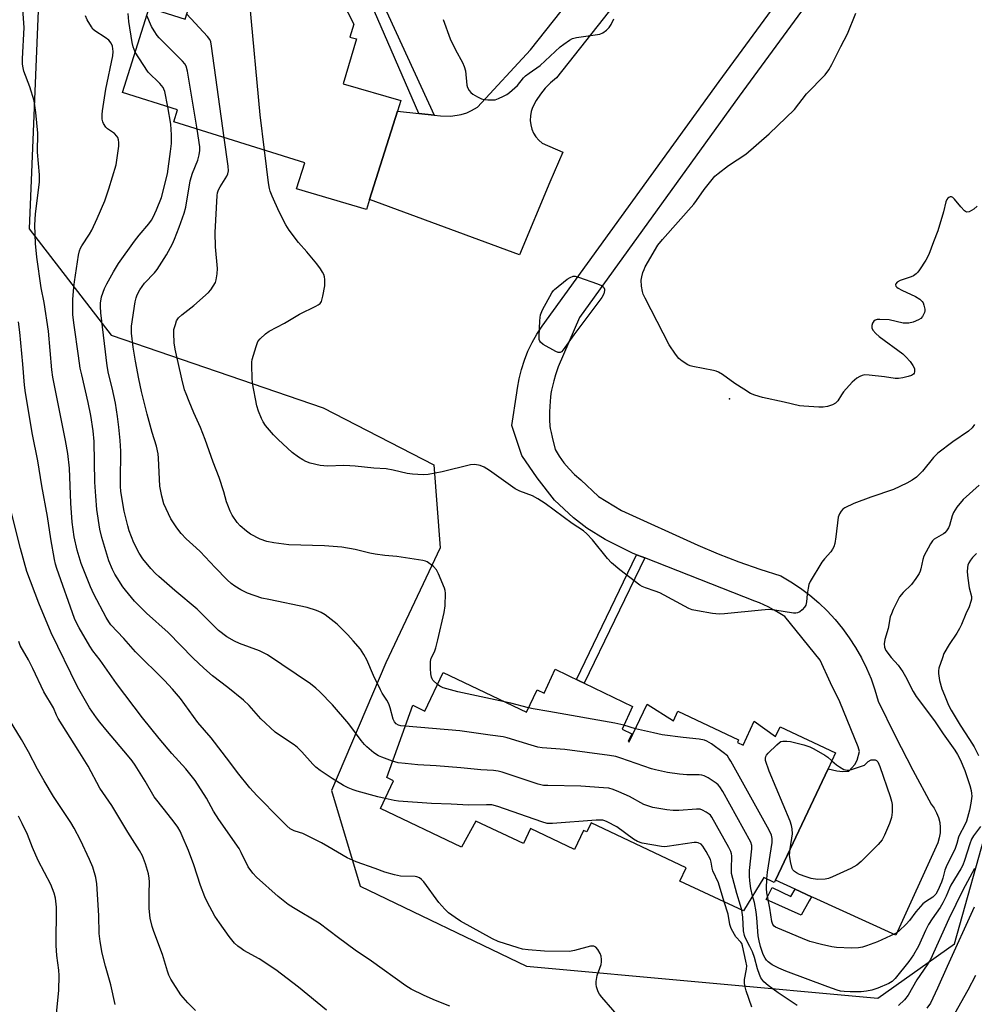
# Model space of a CAD drawing. Units: inches. Extents: x 1291766 to 1297766, y 557448 to 561449.
# Drawn here: x 1292063 to 1292375, y 558565 to 558886 of the extents above; entities that cross this region are included whole.
import ezdxf

# ---------------------------------------------------------------- set-up
doc = ezdxf.new("R2010")
doc.units = ezdxf.units.IN
doc.header["$MEASUREMENT"] = 0
for name, color, linetype in [('BLDG-Footprint', 5, 'Continuous'), ('ELEV-Spot Elevation', 7, 'Continuous'), ('NTRL-Pasture Land', 2, 'Continuous'), ('TRANS-Non Street Sidewalk', 7, 'Continuous'), ('TRANS-Road', 130, 'Continuous'), ('Undefined', 1, 'Continuous')]:
    doc.layers.add(name, color=color, linetype=linetype)

msp = doc.modelspace()

# ---------------------------------------------------------------- linework, layer by layer
at = {"layer": 'BLDG-Footprint'}
for points, elevation in [([(1292152.2, 558891.45), (1292155.25, 558890.5), (1292161.5, 558894.53), (1292168.49, 558892.23), (1292172.32, 558884.64), (1292171.07, 558880.4), (1292173.19, 558879.78), (1292168.87, 558865.17), (1292187.68, 558859.74), (1292186.57, 558856.24), (1292177.52, 558827.43), (1292176.48, 558824.14), (1292153.72, 558830.87), (1292156.39, 558839.33), (1292113.67, 558852.69), (1292114.91, 558856.65), (1292096.96, 558862.27), (1292105.61, 558889.89), (1292117.37, 558886.2), (1292121.97, 558900.92), (1292148.66, 558892.56)], 460.22), ([(1292247.5, 558669.58), (1292263.28, 558661.96), (1292259.81, 558654.6), (1292263.04, 558653.07), (1292261.87, 558650.59), (1292262.19, 558650.44), (1292268, 558662.74), (1292276.57, 558657.34), (1292278.05, 558660.46), (1292297.82, 558651.13), (1292297.42, 558650.3), (1292299.27, 558649.43), (1292302.92, 558657.17), (1292309.89, 558652.17), (1292311.41, 558655.38), (1292329.43, 558646.87), (1292326.99, 558641.69), (1292309.82, 558605.32), (1292309.47, 558604.57), (1292306.07, 558606.18), (1292299.38, 558595.31), (1292278.71, 558605.07), (1292280.75, 558609.39), (1292249.71, 558624.04), (1292248.31, 558621.08), (1292247.31, 558621.55), (1292244.37, 558615.33), (1292229.93, 558622.15), (1292227.64, 558617.32), (1292212.16, 558624.63), (1292207.53, 558616.09), (1292181.09, 558628.73), (1292185.35, 558637.76), (1292183.08, 558638.83), (1292191.62, 558662.39), (1292195.54, 558660.53), (1292201.45, 558673.04), (1292228.67, 558660.19), (1292232.11, 558667.47), (1292234.41, 558666.39), (1292238.07, 558674.15), (1292246.08, 558670.27)], 458.08)]:
    msp.add_lwpolyline(points, close=True, dxfattribs=dict(at, elevation=elevation))
at = {"layer": 'ELEV-Spot Elevation'}
msp.add_point((1292294.85, 558762.4, 463.98), dxfattribs=at)
at = {"layer": 'NTRL-Pasture Land'}
msp.add_lwpolyline([(1292069.44, 558889.03), (1292066.46, 558817.79), (1292093.24, 558783.09), (1292162.39, 558759.44), (1292198.44, 558740.86), (1292200.52, 558713.77), (1292182.81, 558676.27), (1292165.1, 558634.61), (1292174.48, 558603.35), (1292228.64, 558577.31), (1292343.23, 558566.9), (1292368.23, 558584.61), (1292379.69, 558625.23), (1292411.98, 558696.06), (1292404.69, 558721.06), (1292383.85, 558746.06), (1292380.73, 558764.81), (1292438.37, 559001.31)], dxfattribs=at)
at = {"layer": 'TRANS-Non Street Sidewalk'}
for points in [[(1292198.56, 558854.95), (1292193.61, 558855.48), (1292178.02, 558891.22), (1292176.83, 558892.73), (1292174.89, 558894.07), (1292154.83, 558899.82), (1292152.2, 558891.45), (1292148.66, 558892.56), (1292152.38, 558904.43), (1292179.33, 558896.89)], [(1292267.27, 558710.45), (1292247.5, 558669.59), (1292246.08, 558670.27), (1292245.01, 558670.79), (1292264.56, 558711.52), (1292266.4, 558710.79)], [(1292316.27, 558602.37), (1292321.59, 558599.95), (1292320.83, 558598.64), (1292318.21, 558593.92), (1292306.83, 558599.04), (1292308.73, 558602.91), (1292314.91, 558600.05)]]:
    msp.add_lwpolyline(points, close=True, dxfattribs=at)
at = {"layer": 'TRANS-Road'}
for points in [[(1292355.7, 558939.95), (1292297.96, 558861.13), (1292245.94, 558788.94), (1292238.96, 558772.81), (1292238.14, 558770.17), (1292237.58, 558768.27), (1292237.11, 558766.51), (1292236.82, 558765.2), (1292236.64, 558764.15), (1292236.49, 558762.94), (1292236.37, 558761.63), (1292236.25, 558759.9), (1292236.19, 558758.17), (1292236.16, 558756.52), (1292236.18, 558755.05), (1292236.24, 558753.85), (1292236.29, 558753.4), (1292236.4, 558752.69), (1292236.67, 558751.37), (1292237.03, 558749.87), (1292238.04, 558745.89), (1292239.36, 558743.64), (1292240.86, 558741.52), (1292242.53, 558739.52), (1292244.36, 558737.67), (1292246.34, 558735.98), (1292252.16, 558730.52), (1292259.67, 558725.97), (1292284.58, 558714.62), (1292291.21, 558711.78), (1292297.93, 558709.16), (1292304.74, 558706.77), (1292311.62, 558704.6), (1292314.89, 558702.67), (1292318.04, 558700.56), (1292321.07, 558698.27), (1292323.96, 558695.81), (1292326.7, 558693.18), (1292329.28, 558690.4), (1292331.69, 558687.46), (1292333.93, 558684.4), (1292335.99, 558681.21), (1292337.86, 558677.9), (1292339.53, 558674.5), (1292341, 558671), (1292342.26, 558667.42), (1292343.32, 558663.77), (1292348.87, 558652.46), (1292354.63, 558641.25), (1292360.61, 558630.15), (1292361.6, 558628.8), (1292362.4, 558627.34), (1292363, 558625.78), (1292363.39, 558624.15), (1292363.56, 558622.49), (1292363.52, 558620.82), (1292363.25, 558619.17), (1292362.77, 558617.57), (1292349.08, 558587.4), (1292322.15, 558599.69), (1292321.59, 558599.95), (1292316.27, 558602.37), (1292309.82, 558605.32), (1292326.99, 558641.69), (1292329.82, 558641.01), (1292331.8, 558640.85), (1292333.79, 558640.93), (1292335.78, 558643.04), (1292336.46, 558644.53), (1292337.24, 558647.31), (1292336.83, 558648.89), (1292330.86, 558663.54), (1292327.84, 558669.67), (1292324.41, 558677.09), (1292312.88, 558691.41), (1292310.21, 558693.04), (1292307.45, 558694.51), (1292304.59, 558695.78), (1292303.12, 558696.32), (1292267.27, 558710.45), (1292266.4, 558710.79), (1292264.56, 558711.52), (1292263.22, 558712.05), (1292254.34, 558716.49), (1292248.39, 558720.22), (1292244.01, 558723.54), (1292237.79, 558729.33), (1292232.18, 558736.61), (1292227.14, 558743.9), (1292223.9, 558753.67), (1292225.57, 558764.28), (1292225.73, 558765.84), (1292226.27, 558768.93), (1292227.03, 558771.98), (1292227.98, 558774.97), (1292229.15, 558777.88), (1292230.52, 558780.71), (1292232.07, 558783.43), (1292233.81, 558786.04), (1292291.44, 558865.86), (1292349.32, 558944.87)], [(1292282.01, 558922.3), (1292238.44, 558867.13), (1292236.55, 558865.49), (1292234.81, 558863.68), (1292233.25, 558861.73), (1292231.87, 558859.64), (1292230.68, 558857.43), (1292230.2, 558856.06), (1292229.93, 558854.64), (1292229.87, 558853.2), (1292230.03, 558851.76), (1292230.41, 558850.36), (1292230.98, 558849.03), (1292231.75, 558847.8), (1292232.7, 558846.7), (1292233.79, 558845.76), (1292240.48, 558842.8), (1292236.26, 558833.09), (1292226.42, 558809.37), (1292177.52, 558827.43), (1292186.57, 558856.24), (1292193.61, 558855.48), (1292198.56, 558854.95), (1292200.65, 558854.73), (1292204.01, 558854.59), (1292207.33, 558855.1), (1292209.23, 558855.71), (1292210.76, 558856.39), (1292212.7, 558857.53), (1292229.96, 558876.2), (1292272.88, 558930.51)]]:
    msp.add_lwpolyline(points, dxfattribs=at)
at = {"layer": 'Undefined'}
msp.add_line((1292264.22, 558654.73, 460), (1292260.42, 558655.91, 460), dxfattribs=at)
for points, elevation in [([(1292143.26, 558843.44), (1292141.88, 558855.05), (1292138.45, 558891.32), (1292138.19, 558892.46), (1292137.8, 558893.23), (1292135.36, 558896.73)], 462), ([(1292260.44, 558558.96), (1292253.18, 558567.22), (1292252.46, 558568.15), (1292252.02, 558568.91), (1292251.45, 558570.56), (1292251.37, 558571.4), (1292251.42, 558572.24), (1292251.76, 558574.2), (1292252.97, 558577.84), (1292253.09, 558578.67), (1292253.11, 558579.5), (1292252.97, 558580.59), (1292252.66, 558581.4), (1292251.96, 558582.68), (1292251.27, 558583.53), (1292250.61, 558583.84), (1292249.51, 558583.8), (1292244.29, 558582.38), (1292242.69, 558582.08), (1292234.54, 558582.22), (1292229.17, 558582.64), (1292227.39, 558582.86), (1292225.99, 558583.24), (1292219.39, 558585.32), (1292217.55, 558586.24), (1292207.18, 558591.99), (1292205.45, 558593.12), (1292203.28, 558594.73), (1292202.01, 558595.93), (1292200.05, 558598.06), (1292195.22, 558604.77), (1292194.46, 558605.61), (1292193.74, 558606.08), (1292192.95, 558606.41), (1292192.38, 558606.52), (1292187.63, 558606.68), (1292185.62, 558607.04), (1292182.52, 558607.93), (1292179.37, 558609.15), (1292173.17, 558611.28), (1292170.21, 558612.62), (1292163.94, 558616.37), (1292161.86, 558617.49), (1292155.73, 558620.52), (1292154.66, 558620.93), (1292152.88, 558621.44), (1292151.63, 558622.11), (1292150.54, 558623.05), (1292148.47, 558625.09), (1292140.77, 558632.96), (1292138.44, 558635.52), (1292134.4, 558640.48), (1292131.93, 558643.89), (1292125.8, 558651.78), (1292121.55, 558656.81), (1292115.82, 558664.61), (1292113.22, 558667.7), (1292110.64, 558670.46), (1292101.19, 558679.78), (1292097.41, 558684.17), (1292093.17, 558688.61), (1292092.44, 558689.6), (1292091.6, 558691.03), (1292087.64, 558698.62), (1292086.55, 558701.03), (1292083.46, 558708.6), (1292082.13, 558712.96), (1292081.18, 558717.4), (1292080.57, 558722.11), (1292080.06, 558728.37), (1292079.61, 558739.8), (1292079.13, 558744.48), (1292078.37, 558748.76), (1292074.21, 558769.4), (1292073.92, 558771.84), (1292072.78, 558784.44), (1292071.36, 558793.75), (1292070.41, 558798.56), (1292068.97, 558808.54), (1292068.53, 558813.04), (1292068.36, 558818.98), (1292068.59, 558822.72), (1292069.71, 558831.31), (1292069.86, 558833.18), (1292069.83, 558835.4), (1292069.23, 558842.79), (1292069.32, 558849.08), (1292068.69, 558855.79), (1292068.15, 558859.6), (1292066.78, 558864.1), (1292064.81, 558869.25), (1292064.53, 558870.37), (1292064.35, 558871.52), (1292064.3, 558873.28), (1292064.85, 558883.5), (1292064.43, 558889.51)], 452), ([(1292182.61, 558631.95), (1292180.21, 558632.54), (1292173.51, 558634.41), (1292172.16, 558634.86), (1292170.57, 558635.52), (1292169.03, 558636.28), (1292165.3, 558638.51), (1292161.42, 558641.15), (1292160.01, 558642.2), (1292158.96, 558643.22), (1292155.42, 558647.19), (1292154, 558648.62), (1292152.87, 558649.51), (1292148.13, 558652.61), (1292146.69, 558653.68), (1292142.1, 558657.96), (1292138.19, 558662.3), (1292136.35, 558664.11), (1292131.3, 558668.19), (1292126.34, 558671.97), (1292123.46, 558674.53), (1292120.03, 558677.82), (1292111.78, 558686.11), (1292104.76, 558692.42), (1292102.9, 558694.25), (1292100.89, 558696.39), (1292097.96, 558699.93), (1292097.09, 558701.07), (1292095.2, 558703.92), (1292094.45, 558705.15), (1292093.65, 558706.72), (1292092.51, 558709.55), (1292090.2, 558717.15), (1292089.54, 558719.82), (1292088.62, 558726.24), (1292088.2, 558730.61), (1292087.94, 558735.2), (1292087.66, 558748.5), (1292087.41, 558751.89), (1292086.61, 558756.96), (1292085.76, 558761.2), (1292083.63, 558770.18), (1292083.18, 558772.41), (1292082.55, 558776.36), (1292081.16, 558786.35), (1292080.79, 558789.74), (1292080.71, 558791.75), (1292080.71, 558794.72), (1292081.02, 558798.81), (1292081.24, 558800.55), (1292082.62, 558809.2), (1292082.92, 558810.6), (1292083.25, 558811.48), (1292083.67, 558812.23), (1292086.2, 558816.1), (1292086.92, 558817.37), (1292088.67, 558821.17), (1292091.16, 558826.93), (1292092.46, 558830.87), (1292094.83, 558838.68), (1292095.25, 558841), (1292095.75, 558844.81), (1292095.73, 558845.97), (1292095.62, 558846.82), (1292095.38, 558847.62), (1292095.13, 558848.1), (1292094.38, 558848.87), (1292092.1, 558850.47), (1292091.49, 558851.01), (1292090.7, 558852.2), (1292090.49, 558852.73), (1292090.35, 558853.59), (1292090.33, 558855.07), (1292090.41, 558856.27), (1292091.53, 558863.36), (1292093.81, 558874.23), (1292093.87, 558875.68), (1292093.64, 558877.39), (1292093.26, 558878.38), (1292092.47, 558879.39), (1292091.34, 558880.25), (1292087.95, 558882.44), (1292087.31, 558882.99), (1292086.78, 558883.67), (1292085.46, 558885.97), (1292084.86, 558887.28)], 454), ([(1292101.11, 558875.5), (1292100.46, 558877.18), (1292100.14, 558878.57), (1292099.05, 558885.49), (1292098.75, 558888.07)], 456), ([(1292121.24, 558850.32), (1292118.14, 558869.23), (1292117.73, 558870.93), (1292117.31, 558871.67), (1292116.54, 558872.55), (1292108.93, 558880.11), (1292108.22, 558880.92), (1292107.26, 558882.36), (1292106.39, 558883.87), (1292104.83, 558887.4)], 458), ([(1292130.07, 558847.56), (1292125.99, 558877.38), (1292125.72, 558878.82), (1292125.39, 558879.61), (1292124.68, 558880.54), (1292117.87, 558887.81)], 460), ([(1292201.55, 558886.08), (1292203.75, 558879.79), (1292205.51, 558876.2), (1292207.77, 558872.08), (1292208.4, 558870.76), (1292208.73, 558869.35), (1292209.23, 558864.67), (1292209.48, 558863.9), (1292209.98, 558862.97), (1292210.47, 558862.35), (1292211.14, 558861.8), (1292212.68, 558860.86), (1292214.01, 558860.2), (1292214.86, 558859.99), (1292216.05, 558859.88), (1292217.54, 558859.86), (1292218.42, 558859.95), (1292219.53, 558860.32), (1292221.16, 558861.05), (1292222.21, 558861.6), (1292223.15, 558862.26), (1292225.72, 558864.54), (1292227.72, 558867.06), (1292228.32, 558867.69), (1292229.49, 558868.58), (1292233.1, 558871.05), (1292239.65, 558877.19), (1292240.79, 558878.06), (1292242.68, 558879.33), (1292243.67, 558879.86), (1292245.01, 558880.25), (1292252.53, 558881.37), (1292253.54, 558881.77), (1292254.79, 558882.68), (1292255.64, 558883.55), (1292256.25, 558884.52), (1292257.15, 558886.34)], 462), ([(1292375.64, 558825.17), (1292374.48, 558824.25), (1292372.98, 558823.39), (1292372.27, 558823.26), (1292371.85, 558823.43), (1292371.44, 558823.74), (1292370.27, 558825.01), (1292368.23, 558827.49), (1292367.66, 558828.02), (1292367.26, 558828.23), (1292366.83, 558828.24), (1292366.41, 558828.09), (1292366.03, 558827.82), (1292365.72, 558827.41), (1292365.39, 558826.66), (1292364.65, 558823.38), (1292362.81, 558817.15), (1292361.35, 558813.63), (1292359.85, 558809.47), (1292358.89, 558807.65), (1292356.83, 558804.4), (1292356.31, 558803.71), (1292355.71, 558803.14), (1292354.84, 558802.54), (1292354.13, 558802.17), (1292350.47, 558800.94), (1292349.53, 558800.38), (1292349.05, 558799.89), (1292348.97, 558799.5), (1292349.13, 558799.09), (1292349.44, 558798.74), (1292349.83, 558798.45), (1292351, 558797.82), (1292355.51, 558795.8), (1292356.87, 558794.88), (1292357.66, 558794.15), (1292357.96, 558793.71), (1292358.28, 558792.94), (1292358.56, 558791.58), (1292358.53, 558791.03), (1292358.39, 558790.49), (1292357.79, 558789.21), (1292357.24, 558788.61), (1292356.54, 558788.19), (1292354.71, 558787.41), (1292353.36, 558787.03), (1292352.56, 558787), (1292351.48, 558787.1), (1292346.94, 558788.09), (1292343.93, 558788.28), (1292343.06, 558788.24), (1292342.31, 558788.01), (1292341.94, 558787.68), (1292341.53, 558787), (1292341.27, 558786.24), (1292341.29, 558785.48), (1292341.65, 558784.77), (1292342.53, 558783.66), (1292343.66, 558782.71), (1292351.33, 558777.08), (1292352.41, 558776.06), (1292353.79, 558774.49), (1292354.65, 558773.27), (1292355.14, 558772.23), (1292355.23, 558771.21), (1292355.12, 558770.75), (1292354.85, 558770.39), (1292354.18, 558770.03), (1292353.1, 558769.67), (1292351.4, 558769.23), (1292349.99, 558768.99), (1292348.84, 558769.05), (1292345.37, 558769.58), (1292340.35, 558770.13), (1292338.89, 558770.16), (1292338.08, 558769.97), (1292337.31, 558769.63), (1292336.33, 558769.06), (1292334.89, 558767.76), (1292332.04, 558764.62), (1292331.33, 558763.65), (1292330.19, 558761.76), (1292329.43, 558760.93), (1292328.47, 558760.41), (1292326.87, 558759.88), (1292325.45, 558759.65), (1292324.01, 558759.63), (1292319.1, 558759.92), (1292317.68, 558760.12), (1292312.69, 558761.3), (1292305.63, 558762.85), (1292303.11, 558763.59), (1292301.76, 558764.13), (1292299.53, 558765.47), (1292296.6, 558767.35), (1292292.55, 558770.3), (1292291.31, 558771.07), (1292290.54, 558771.37), (1292289.68, 558771.59), (1292282.92, 558772.87), (1292282.07, 558773.12), (1292281.31, 558773.48), (1292279.4, 558774.68), (1292278.33, 558775.57), (1292277.29, 558776.92), (1292275.21, 558780.01), (1292267.37, 558795.19), (1292266.73, 558796.54), (1292266.46, 558797.37), (1292266.21, 558799.08), (1292266.11, 558801.09), (1292266.27, 558802.2), (1292266.65, 558803.54), (1292267.03, 558804.59), (1292267.41, 558805.38), (1292271.5, 558812.47), (1292272.97, 558814.29), (1292283.24, 558825.92), (1292284.12, 558827.07), (1292286.59, 558830.64), (1292290.08, 558834.97), (1292291.14, 558835.92), (1292294.57, 558838.49), (1292300.23, 558842.14), (1292307.81, 558848.76), (1292316.07, 558856.8), (1292320.01, 558861.84), (1292326.06, 558868.09), (1292327.23, 558869.74), (1292328.28, 558871.47), (1292331.12, 558877.3), (1292333.34, 558881.45), (1292336.02, 558888.22)], 464), ([(1292111.67, 558857.66), (1292110.72, 558862.59), (1292110.47, 558863.41), (1292110.2, 558863.91), (1292109.06, 558865.24), (1292105.27, 558868.95), (1292102.23, 558873.61), (1292101.11, 558875.5)], 456), ([(1292185.03, 558644.19), (1292181.46, 558645.44), (1292180.39, 558645.92), (1292178.94, 558646.92), (1292176.65, 558648.8), (1292175.87, 558649.62), (1292174.8, 558650.94), (1292170.77, 558656.3), (1292165.39, 558662.57), (1292161.31, 558666.83), (1292160.01, 558667.98), (1292158.2, 558669.4), (1292144.25, 558678.89), (1292141.6, 558680.17), (1292135.09, 558682.59), (1292133.51, 558683.31), (1292130.96, 558684.68), (1292128.27, 558686.74), (1292121.31, 558693.71), (1292114.03, 558699.85), (1292108.81, 558704.37), (1292107.73, 558705.37), (1292106.18, 558707), (1292103.58, 558710.19), (1292102.36, 558711.98), (1292100.61, 558715.39), (1292099.16, 558719.27), (1292098.63, 558720.95), (1292097.49, 558725.76), (1292096.44, 558732.15), (1292096.29, 558733.84), (1292096.24, 558735.54), (1292096.42, 558745.29), (1292096.16, 558748.75), (1292095.71, 558753.08), (1292095.29, 558756.55), (1292094.65, 558760.91), (1292093.6, 558765.94), (1292092.37, 558770.66), (1292091.91, 558773.17), (1292089.9, 558790.42), (1292089.78, 558792.44), (1292089.82, 558793.59), (1292090.14, 558795.6), (1292091.04, 558798.39), (1292091.8, 558799.93), (1292093.96, 558803.8), (1292095.64, 558806.52), (1292100.86, 558813.76), (1292102.4, 558815.74), (1292105.54, 558819.49), (1292106.39, 558820.63), (1292106.95, 558821.62), (1292108.06, 558824.01), (1292109.63, 558828.01), (1292111.56, 558835.8), (1292112.62, 558843.1), (1292112.89, 558845.62), (1292112.88, 558848.48), (1292112.71, 558851.93), (1292111.67, 558857.66)], 456), ([(1292189.14, 558655.55), (1292187.72, 558655.72), (1292186.94, 558655.95), (1292186.21, 558656.36), (1292185.68, 558656.95), (1292185.18, 558657.91), (1292184.22, 558661.56), (1292183.75, 558662.92), (1292183.12, 558664.05), (1292181.6, 558666.39), (1292181.05, 558667.41), (1292178.77, 558672.14), (1292176.57, 558677.18), (1292175.68, 558679.01), (1292174.52, 558680.74), (1292172.16, 558683.47), (1292170.37, 558685.43), (1292166.95, 558688.86), (1292162.97, 558691.92), (1292161.74, 558692.66), (1292160.18, 558693.37), (1292157.12, 558694.32), (1292144.61, 558696.86), (1292142.34, 558697.38), (1292137.68, 558698.96), (1292135.57, 558700.03), (1292133.53, 558701.22), (1292132.35, 558702.12), (1292131.02, 558703.31), (1292127.14, 558707.29), (1292122.23, 558712.57), (1292120.97, 558713.79), (1292117.67, 558716.69), (1292116.04, 558718.42), (1292114.65, 558720.31), (1292112.7, 558723.23), (1292111.13, 558726.43), (1292110.45, 558728.07), (1292109.78, 558730.65), (1292109.15, 558733.85), (1292108.73, 558742.98), (1292108.55, 558744.39), (1292108, 558746.96), (1292106.64, 558751.36), (1292105.02, 558757.38), (1292103.17, 558764.8), (1292102.26, 558768.86), (1292101.15, 558774.7), (1292100.42, 558779.22), (1292099.91, 558783.78), (1292099.93, 558786.1), (1292101.05, 558793.97), (1292101.35, 558795.3), (1292101.76, 558796.34), (1292102.59, 558797.91), (1292104.11, 558800.06), (1292107.33, 558803.49), (1292108.26, 558804.6), (1292111.29, 558809.37), (1292113.22, 558812.91), (1292113.95, 558814.42), (1292115.44, 558818.35), (1292117.07, 558822.97), (1292117.56, 558824.89), (1292119.02, 558833.49), (1292119.77, 558835.96), (1292121.52, 558840.24), (1292121.93, 558841.94), (1292122.11, 558843.4), (1292122.14, 558844.57), (1292121.24, 558850.32)], 458), ([(1292199.63, 558669.2), (1292198.15, 558670.59), (1292197.86, 558671.03), (1292197.65, 558671.57), (1292197.47, 558672.68), (1292197.35, 558674.4), (1292197.35, 558676.72), (1292197.57, 558677.75), (1292198.67, 558679.78), (1292199.13, 558681.15), (1292199.8, 558683.71), (1292201.83, 558692.66), (1292202.2, 558694.89), (1292202.28, 558698.95), (1292202.19, 558699.8), (1292201.95, 558700.65), (1292200.02, 558705.33), (1292199.31, 558706.61), (1292198.3, 558707.62), (1292196.23, 558709.18), (1292195.72, 558709.44), (1292194.92, 558709.68), (1292186.4, 558710.88), (1292182.51, 558711.26), (1292179.35, 558711.72), (1292177.64, 558712.04), (1292172.82, 558713.19), (1292168.48, 558714.02), (1292162.8, 558714.42), (1292151.2, 558714.69), (1292146.24, 558715.36), (1292143.98, 558715.87), (1292141.82, 558716.64), (1292138.73, 558718.22), (1292137.33, 558719.23), (1292135.36, 558720.96), (1292134.37, 558722.02), (1292132.7, 558724.37), (1292132.04, 558725.7), (1292131.24, 558727.64), (1292130.86, 558728.76), (1292129.96, 558732.08), (1292128.44, 558736.73), (1292126.55, 558741.69), (1292123.92, 558749.05), (1292122.36, 558753.06), (1292120.2, 558757.82), (1292118.64, 558761.55), (1292117.66, 558763.95), (1292117.21, 558765.29), (1292116.24, 558768.9), (1292114.09, 558778.62), (1292113.83, 558780.62), (1292113.65, 558783.78), (1292113.73, 558784.93), (1292114.17, 558786.66), (1292114.59, 558787.76), (1292115.22, 558788.75), (1292116.25, 558789.79), (1292120.22, 558792.83), (1292124.96, 558797.1), (1292125.72, 558797.96), (1292126.53, 558799.13), (1292127.23, 558800.35), (1292127.5, 558801.14), (1292127.82, 558803.11), (1292127.93, 558804.83), (1292127.25, 558811.95), (1292127.2, 558816.59), (1292127.79, 558828.73), (1292127.92, 558829.58), (1292128.24, 558830.51), (1292128.78, 558831.51), (1292131, 558835.03), (1292131.28, 558835.77), (1292131.46, 558836.75), (1292131.38, 558838.22), (1292130.07, 558847.56)], 460), ([(1292374.8, 558753.97), (1292373.97, 558752.86), (1292372.76, 558751.83), (1292367.65, 558748.39), (1292362.8, 558744.6), (1292361.39, 558743.18), (1292357.82, 558738.82), (1292355.79, 558736.85), (1292354.46, 558735.79), (1292352.63, 558734.82), (1292348.34, 558732.79), (1292340.91, 558730.31), (1292335.35, 558728.23), (1292332.52, 558726.81), (1292331.83, 558726.32), (1292331.28, 558725.73), (1292330.68, 558724.83), (1292330.3, 558723.79), (1292329.57, 558717.33), (1292329.17, 558715.13), (1292328.86, 558714.07), (1292328.5, 558713.35), (1292327.9, 558712.45), (1292325.84, 558710.15), (1292324.97, 558709.04), (1292321.19, 558702.81), (1292320.74, 558701.76), (1292320.48, 558700.65), (1292320.19, 558698.66), (1292319.97, 558696.14), (1292319.76, 558695.08), (1292319.37, 558694.38), (1292318.61, 558693.56), (1292317.75, 558692.86), (1292317.03, 558692.51), (1292316.51, 558692.43), (1292315.68, 558692.48), (1292309.68, 558693.48), (1292307.74, 558693.6), (1292305.32, 558693.43), (1292293.19, 558692.23), (1292291.44, 558692.15), (1292289.29, 558692.37), (1292284.39, 558693.2), (1292282.68, 558693.57), (1292281.59, 558694), (1292272.17, 558699.07), (1292270.63, 558699.67), (1292267.46, 558700.69), (1292266.41, 558701.16), (1292265.65, 558701.61), (1292259.07, 558706.62), (1292256.4, 558708.87), (1292255.09, 558710.28), (1292250.15, 558716.39), (1292248.37, 558718.3), (1292247.31, 558719.26), (1292243.52, 558721.67), (1292234.72, 558728.18), (1292232.41, 558729.73), (1292230.66, 558730.68), (1292226.49, 558732.26), (1292224.97, 558732.98), (1292216.62, 558739.01), (1292214.87, 558740.05), (1292213.56, 558740.64), (1292211.82, 558740.94), (1292210.36, 558740.88), (1292201.2, 558738.52), (1292196.66, 558737.67), (1292194.93, 558737.6), (1292191.45, 558737.8), (1292189.73, 558738), (1292185.25, 558739.12), (1292182.94, 558739.51), (1292178.94, 558739.78), (1292172.84, 558740.41), (1292171.11, 558740.52), (1292169.08, 558740.58), (1292163.73, 558740.43), (1292161.35, 558740.58), (1292158.16, 558741.39), (1292156.76, 558741.88), (1292155.77, 558742.42), (1292154.34, 558743.36), (1292152.25, 558744.89), (1292147.67, 558749.11), (1292146.21, 558750.57), (1292143.57, 558753.66), (1292142.79, 558754.86), (1292142.29, 558755.92), (1292141.31, 558758.38), (1292140.77, 558760.05), (1292139.34, 558767.49), (1292139.21, 558769.25), (1292139.13, 558773.11), (1292139.15, 558774.3), (1292139.25, 558775.17), (1292140.5, 558779.4), (1292141.12, 558781.03), (1292141.81, 558781.95), (1292143.55, 558783.55), (1292144.75, 558784.4), (1292149.76, 558787.01), (1292154.63, 558789.97), (1292160.01, 558792.58), (1292160.77, 558793), (1292161.43, 558793.5), (1292161.86, 558794.17), (1292162.28, 558795.81), (1292162.89, 558799.27), (1292162.95, 558800.14), (1292162.89, 558801.3), (1292162.76, 558802.16), (1292162.54, 558802.91), (1292162.19, 558803.64), (1292161.48, 558804.78), (1292160.26, 558806.41), (1292157.03, 558810.35), (1292154.32, 558813.38), (1292151.29, 558817.38), (1292150.22, 558819.16), (1292148.02, 558823.38), (1292145.74, 558828.52), (1292145.08, 558830.16), (1292144.82, 558831.02), (1292144.53, 558832.78), (1292143.26, 558843.44)], 462), ([(1292203.65, 558564.23), (1292198.99, 558566.07), (1292195.27, 558567.68), (1292191.09, 558569.84), (1292189.31, 558570.86), (1292178.16, 558578.95), (1292172.79, 558582.5), (1292167.33, 558586.51), (1292161.09, 558591.28), (1292152.71, 558596.28), (1292150.98, 558597.44), (1292147.68, 558599.98), (1292140.64, 558606.36), (1292139.43, 558607.63), (1292137.93, 558609.68), (1292135.63, 558614.4), (1292134.94, 558615.68), (1292128.31, 558625.12), (1292126.66, 558627.9), (1292124.36, 558632.07), (1292120.6, 558637.82), (1292117.54, 558641.67), (1292113.07, 558646.72), (1292108.91, 558651.61), (1292103.5, 558658.34), (1292095, 558669.52), (1292089.64, 558677.07), (1292087.29, 558680.18), (1292086.3, 558681.68), (1292082.85, 558687.69), (1292081.87, 558689.51), (1292081.32, 558690.72), (1292075.57, 558707.05), (1292075.11, 558708.46), (1292074.74, 558709.96), (1292073.54, 558716.73), (1292072.47, 558723.97), (1292070.64, 558733.95), (1292069.36, 558742.09), (1292067.59, 558750.72), (1292065.36, 558764.27), (1292065.04, 558766.78), (1292064.47, 558773.7), (1292063.45, 558784.08), (1292062.99, 558787.5)], 450), ([(1292163.51, 558562.99), (1292154.38, 558570.49), (1292146.9, 558576.08), (1292141.49, 558579.68), (1292136.55, 558582.42), (1292135.59, 558583.03), (1292134.5, 558583.86), (1292133.51, 558584.84), (1292131.67, 558586.99), (1292128.55, 558591.38), (1292127.1, 558593.63), (1292124.5, 558598.28), (1292123.81, 558599.87), (1292122.41, 558603.63), (1292120.23, 558610.38), (1292118.46, 558615.02), (1292116.45, 558619.84), (1292115.7, 558621.38), (1292114.96, 558622.64), (1292113.75, 558624.31), (1292110.64, 558628.29), (1292107.22, 558632.54), (1292104.33, 558637.6), (1292101.06, 558642.81), (1292100.07, 558644.27), (1292098.58, 558646.14), (1292092, 558653.85), (1292089.56, 558656.85), (1292088.49, 558658.27), (1292086.23, 558661.57), (1292084.41, 558664.57), (1292082.28, 558668.45), (1292073.68, 558686.01), (1292069.68, 558695.66), (1292065.78, 558706.08), (1292063.64, 558713.58), (1292060.31, 558726.93)], 448), ([(1292375.36, 558711.95), (1292374.12, 558710.65), (1292373.42, 558709.77), (1292372.89, 558708.86), (1292372.61, 558708.12), (1292372.45, 558707.32), (1292372.41, 558705.91), (1292372.55, 558703.9), (1292373.01, 558700.75), (1292373.78, 558697.89), (1292373.73, 558697.05), (1292373.53, 558696.2), (1292372.96, 558694.53), (1292371.87, 558692.19), (1292370.48, 558688.76), (1292369.86, 558687.43), (1292368.99, 558685.88), (1292366.51, 558682.24), (1292364.79, 558679.25), (1292364.26, 558677.86), (1292363.17, 558674.47), (1292362.98, 558673.61), (1292362.96, 558672.77), (1292363.34, 558670.53), (1292364.13, 558667.78), (1292364.93, 558665.66), (1292366.31, 558662.48), (1292367.19, 558660.76), (1292370.02, 558655.93), (1292373.16, 558651.28), (1292374.66, 558648.86), (1292376.01, 558645.98)], 458), ([(1292120.7, 558562.81), (1292118.24, 558565.31), (1292115.93, 558567.96), (1292112.72, 558573.02), (1292112.03, 558574.32), (1292111.56, 558575.69), (1292109.95, 558581.08), (1292107.13, 558588.6), (1292106.58, 558590.26), (1292105.94, 558592.97), (1292105.63, 558596.1), (1292105.6, 558601.01), (1292105.74, 558604.77), (1292105.67, 558605.99), (1292105.38, 558607.39), (1292104.48, 558610.71), (1292103.49, 558613.31), (1292102.52, 558615.08), (1292098.72, 558620.98), (1292093.51, 558629.69), (1292089.6, 558635.37), (1292085.7, 558642.58), (1292082.54, 558647.77), (1292075.97, 558658.14), (1292075.43, 558659.15), (1292074.39, 558661.53), (1292071.34, 558666.82), (1292067.74, 558674.44), (1292066.26, 558677.24), (1292063.57, 558681.94), (1292063.12, 558683.18)], 446), ([(1292221.5, 558663.57), (1292206.3, 558666.8), (1292201.5, 558668.13), (1292200.46, 558668.6), (1292199.63, 558669.2)], 460), ([(1292229.31, 558661.53), (1292223.61, 558663.08), (1292221.5, 558663.57)], 460), ([(1292260.42, 558655.91), (1292257.43, 558656.55), (1292235.94, 558660.41), (1292230.88, 558661.19), (1292229.31, 558661.53)], 460), ([(1292094.6, 558564.78), (1292093.15, 558571.19), (1292091.41, 558577.27), (1292090.31, 558581.57), (1292089.69, 558585.31), (1292089.37, 558587.9), (1292089.26, 558593.81), (1292088.6, 558604.15), (1292088.2, 558606.17), (1292087.23, 558609.59), (1292086.15, 558612.14), (1292083.22, 558618.42), (1292081.14, 558622.35), (1292080.06, 558624.12), (1292074.46, 558632.67), (1292071.45, 558637.73), (1292069.27, 558641.58), (1292066.31, 558647.18), (1292064.05, 558651.21), (1292060.09, 558657.69)], 444), ([(1292302.4, 558600.22), (1292301.83, 558602.67), (1292301.48, 558605.11), (1292301.35, 558606.7), (1292301.43, 558608.45), (1292302.16, 558615.56), (1292302.09, 558616.69), (1292301.78, 558617.78), (1292292.67, 558634.24), (1292291.75, 558635.76), (1292291.19, 558636.41), (1292290.52, 558636.94), (1292287.86, 558638.68), (1292286.63, 558639.39), (1292285.84, 558639.65), (1292285, 558639.74), (1292280.97, 558639.76), (1292278.59, 558639.88), (1292274.64, 558640.45), (1292270.77, 558641.31), (1292269.4, 558641.69), (1292259.47, 558645.18), (1292257.8, 558645.68), (1292255.74, 558646.02), (1292241.17, 558647.94), (1292233.83, 558648.56), (1292232.38, 558648.75), (1292230.14, 558649.35), (1292222.34, 558651.79), (1292221.09, 558652.08), (1292216.77, 558652.64), (1292206.92, 558654.11), (1292189.14, 558655.55)], 458), ([(1292307, 558605.74), (1292307.26, 558607.93), (1292308.72, 558617.59), (1292308.74, 558618.99), (1292308.56, 558620.05), (1292307.82, 558621.66), (1292295.29, 558644.15), (1292294.68, 558645.17), (1292294.16, 558645.88), (1292292.82, 558647.01), (1292288.97, 558649.77), (1292287.51, 558650.74), (1292286.72, 558651.07), (1292285.02, 558651.35), (1292279.79, 558651.85), (1292272.9, 558652.79), (1292270.04, 558653.36), (1292264.22, 558654.73)], 460), ([(1292314.67, 558615.59), (1292315.35, 558620.48), (1292315.31, 558622.1), (1292315.11, 558623.19), (1292314.61, 558624.59), (1292307.8, 558640.93), (1292306.65, 558644.43), (1292306.57, 558645.2), (1292306.69, 558645.68), (1292306.96, 558646.13), (1292307.52, 558646.77), (1292310.29, 558649.49), (1292311.17, 558650.25), (1292311.65, 558650.53), (1292312.2, 558650.71), (1292313.59, 558650.74), (1292314.71, 558650.58), (1292319.07, 558649.53), (1292321.03, 558648.87), (1292322.34, 558648.19), (1292325.94, 558646.1), (1292326.89, 558645.42), (1292328.2, 558644.27)], 462), ([(1292298.86, 558595.56), (1292298.48, 558597.03), (1292297.23, 558601), (1292295.56, 558607.52), (1292295.46, 558608.94), (1292295.57, 558613.26), (1292295.5, 558613.98), (1292295.31, 558614.69), (1292294.68, 558616.01), (1292289.15, 558625.88), (1292288.62, 558626.56), (1292288.2, 558626.93), (1292287.27, 558627.55), (1292286.03, 558628.22), (1292285.26, 558628.49), (1292284.14, 558628.56), (1292278.35, 558628.07), (1292276.46, 558628.03), (1292274.48, 558628.26), (1292269.82, 558629.1), (1292268.25, 558629.57), (1292266.97, 558630.08), (1292262.22, 558632.6), (1292258.77, 558634.19), (1292256.96, 558634.93), (1292255.54, 558635.32), (1292253.77, 558635.51), (1292246.35, 558636.02), (1292235.64, 558636.19), (1292234.16, 558636.27), (1292232.45, 558636.68), (1292220.73, 558640.59), (1292219.41, 558640.95), (1292217.94, 558641.09), (1292213.79, 558641.3), (1292207.25, 558642.01), (1292199.24, 558642.67), (1292193.19, 558643.02), (1292189.1, 558643.38), (1292186.79, 558643.67), (1292185.03, 558644.19)], 456), ([(1292328.2, 558644.27), (1292329.73, 558642.96), (1292330.68, 558642.32), (1292332.18, 558641.5), (1292333.21, 558641.19), (1292333.76, 558641.21), (1292334.6, 558641.41), (1292338.83, 558642.91), (1292340.11, 558644.08), (1292341, 558644.57), (1292341.54, 558644.65), (1292342.31, 558644.59), (1292342.77, 558644.42), (1292343.27, 558643.91), (1292343.9, 558642.47), (1292347.22, 558632.68), (1292347.71, 558631.09), (1292347.92, 558630.01), (1292347.94, 558627.48), (1292347.66, 558625.76), (1292347.07, 558623.78), (1292345.45, 558620.03), (1292344.63, 558618.5), (1292343.38, 558616.97), (1292337.79, 558611.47), (1292336.33, 558610.28), (1292335.44, 558609.69), (1292334.4, 558609.15), (1292328.48, 558606.49), (1292327.12, 558605.94), (1292326.04, 558605.68), (1292323.59, 558605.61), (1292321.47, 558605.92), (1292319.82, 558606.41), (1292317.71, 558607.21), (1292316.71, 558607.7), (1292316.07, 558608.15), (1292315.55, 558608.71), (1292315.3, 558609.2), (1292314.75, 558611.48), (1292314.47, 558613.53), (1292314.67, 558615.59)], 462), ([(1292293.17, 558598.24), (1292291.24, 558604.47), (1292289.47, 558608.41), (1292289.25, 558609.24), (1292288.93, 558611.21), (1292288.63, 558612.13), (1292287.28, 558614.74), (1292286.22, 558616.49), (1292285.64, 558617.08), (1292284.69, 558617.57), (1292284.15, 558617.67), (1292283.29, 558617.65), (1292274.55, 558616.31), (1292273.68, 558616.24), (1292272.71, 558616.3), (1292266.43, 558617.47), (1292264.89, 558617.92), (1292263.51, 558618.76), (1292258.08, 558622.73), (1292255, 558624.41), (1292254.19, 558624.74), (1292253.59, 558624.88), (1292251.41, 558624.93), (1292237.13, 558623.87), (1292235.36, 558623.88), (1292233.66, 558624.33), (1292219.34, 558629.34), (1292217.39, 558629.88), (1292215.66, 558629.94), (1292209.85, 558629.81), (1292204.06, 558630.18), (1292197.66, 558630.41), (1292186.94, 558631.11), (1292185.49, 558631.31), (1292182.61, 558631.95)], 454), ([(1292075.4, 558561.82), (1292076.18, 558569.39), (1292076.25, 558574.26), (1292076.15, 558575.99), (1292075.54, 558580.75), (1292075.35, 558584.02), (1292075.47, 558596.57), (1292075.11, 558599.45), (1292074.71, 558601.11), (1292073.53, 558603.92), (1292069.41, 558611.78), (1292067.59, 558615.99), (1292065.92, 558620.22), (1292064.22, 558623.87), (1292063.08, 558626.21)], 442), ([(1292376.69, 558622.9), (1292374.47, 558619.83), (1292373.82, 558618.75), (1292373.23, 558617.22), (1292371.51, 558611.75), (1292370.92, 558610.27), (1292370.28, 558609.07), (1292367.02, 558603.67), (1292366.55, 558602.72), (1292365.5, 558600.08), (1292364.39, 558597.97), (1292363.5, 558596.43), (1292360.9, 558592.76), (1292359.74, 558590.92), (1292358.78, 558588.98), (1292356.45, 558583.82), (1292354.84, 558580.98), (1292353.34, 558578.83), (1292348.92, 558573.27), (1292347.93, 558572.3), (1292346.8, 558571.59), (1292343.19, 558570.13), (1292341.22, 558569.48), (1292339.5, 558569.13), (1292337.76, 558568.95), (1292334.24, 558568.93), (1292332.2, 558569), (1292331.06, 558569.18), (1292329.94, 558569.45), (1292326.89, 558570.54), (1292313.26, 558575.66), (1292310.9, 558576.66), (1292308.79, 558577.74), (1292307.44, 558578.68), (1292306.9, 558579.24), (1292306.45, 558579.87), (1292305.87, 558581.06), (1292304.96, 558583.66), (1292304.51, 558585.57), (1292304.25, 558587.24), (1292303.8, 558593.01), (1292303.56, 558595.01), (1292303, 558598.09), (1292302.4, 558600.22)], 458), ([(1292375.05, 558574.24), (1292372.53, 558569.47), (1292368.2, 558561.78)], 452)]:
    msp.add_lwpolyline(points, dxfattribs=dict(at, elevation=elevation))
at = {"layer": 'Undefined', "elevation": 464}
msp.add_lwpolyline([(1292239.47, 558777.46), (1292238.99, 558777.53), (1292238.24, 558777.84), (1292234.11, 558780.14), (1292233.24, 558780.81), (1292232.98, 558781.18), (1292232.83, 558781.68), (1292232.78, 558782.79), (1292233, 558787.78), (1292233.09, 558788.94), (1292233.24, 558789.78), (1292233.94, 558791.41), (1292236.93, 558796.94), (1292237.44, 558797.66), (1292237.83, 558798.06), (1292241.92, 558801.45), (1292242.87, 558802), (1292243.9, 558802.36), (1292244.53, 558802.37), (1292245.64, 558802.06), (1292251.83, 558799.93), (1292253.16, 558799.36), (1292253.59, 558799.03), (1292253.87, 558798.64), (1292254.05, 558798.18), (1292254.11, 558797.7), (1292253.88, 558796.67), (1292253.25, 558795.42), (1292244.12, 558783.27), (1292240.66, 558778.36), (1292240.1, 558777.75), (1292239.69, 558777.5)], close=True, dxfattribs=at)
at = {"layer": 'Undefined'}
for points in [[(1292376.32, 558734.19, 460), (1292371.07, 558729.55, 460), (1292369.02, 558726.99, 460), (1292367.85, 558725.28, 460), (1292367.42, 558724.2, 460), (1292366.61, 558721.07, 460), (1292366.25, 558720.29, 460), (1292365.64, 558719.33, 460), (1292365.09, 558718.69, 460), (1292364.67, 558718.32, 460), (1292361.64, 558716.61, 460), (1292361.06, 558716.02, 460), (1292360.45, 558715.1, 460), (1292358.25, 558711.08, 460), (1292357.93, 558710, 460), (1292357.29, 558706.96, 460), (1292357.05, 558706.19, 460), (1292356.69, 558705.42, 460), (1292355.59, 558703.72, 460), (1292354.22, 558701.84, 460), (1292351.53, 558699.22, 460), (1292350.3, 558697.73, 460), (1292349.59, 558696.49, 460), (1292348.22, 558693.59, 460), (1292347.63, 558692.27, 460), (1292347.28, 558691.21, 460), (1292346.65, 558687.4, 460), (1292345.5, 558683.86, 460), (1292345.34, 558682.45, 460), (1292345.44, 558681.34, 460), (1292345.87, 558680.31, 460), (1292347.58, 558677.96, 460), (1292349.82, 558675.49, 460), (1292351.34, 558673.32, 460), (1292352.24, 558671.82, 460), (1292354.72, 558666.87, 460), (1292355.71, 558665.22, 460), (1292361.67, 558657.34, 460), (1292364.51, 558653.1, 460), (1292368.29, 558647.75, 460), (1292369.18, 558646.36, 460), (1292370.06, 558644.66, 460), (1292371.58, 558641.15, 460), (1292373.23, 558636.22, 460), (1292373.69, 558634.57, 460), (1292373.82, 558633.6, 460), (1292373.83, 558632.77, 460), (1292373.57, 558630.46, 460), (1292373.14, 558628.14, 460), (1292372.12, 558624.62, 460), (1292371.48, 558623.13, 460), (1292369.81, 558620.11, 460), (1292369.53, 558619.36, 460), (1292369, 558617.32, 460), (1292368.41, 558615.64, 460), (1292365.49, 558609.69, 460), (1292365.11, 558608.58, 460), (1292364.43, 558606, 460), (1292363.97, 558604.68, 460), (1292362.83, 558602.03, 460), (1292362.09, 558600.74, 460), (1292361.16, 558599.85, 460), (1292358.82, 558598.33, 460), (1292357.95, 558597.62, 460), (1292355.61, 558595.06, 460), (1292353.5, 558592.19, 460), (1292352.47, 558590.99, 460), (1292350.19, 558588.78, 460), (1292349.5, 558588.24, 460), (1292348.74, 558587.8, 460), (1292343.16, 558585.28, 460), (1292339.58, 558583.89, 460), (1292338.25, 558583.47, 460), (1292336.87, 558583.26, 460), (1292334.63, 558583.14, 460), (1292329.7, 558583.43, 460), (1292328.25, 558583.65, 460), (1292324.82, 558584.38, 460), (1292321.09, 558585.39, 460), (1292318.63, 558586.29, 460), (1292313.27, 558588.62, 460), (1292310.6, 558589.64, 460), (1292309.85, 558589.99, 460), (1292309.42, 558590.3, 460), (1292309, 558590.86, 460), (1292308.67, 558591.9, 460), (1292308.03, 558596.24, 460), (1292307.08, 558601.19, 460), (1292306.95, 558602.63, 460), (1292307, 558605.74, 460)], [(1292374.74, 558609.12, 456), (1292370.97, 558602.06, 456), (1292366.33, 558592.74, 456), (1292360.38, 558579.5, 456), (1292359.32, 558577.71, 456), (1292355.98, 558572.87, 456), (1292353.12, 558567.88, 456), (1292351.88, 558566.29, 456), (1292349.92, 558564.48, 456)], [(1292302.15, 558563.97, 454), (1292300.3, 558569.25, 454), (1292299.81, 558570.94, 454), (1292299.72, 558571.74, 454), (1292299.79, 558572.92, 454), (1292300.45, 558576.32, 454), (1292300.48, 558577.35, 454), (1292300.24, 558578.92, 454), (1292299.09, 558583.96, 454), (1292298.83, 558584.7, 454), (1292298.56, 558585.17, 454), (1292296.98, 558586.89, 454), (1292296.45, 558587.57, 454), (1292295.45, 558589.57, 454), (1292295.02, 558590.91, 454), (1292294.48, 558594.31, 454), (1292293.17, 558598.24, 454)], [(1292374.69, 558596.53, 454), (1292365.79, 558577.19, 454), (1292362.71, 558570.08, 454), (1292360.38, 558565.25, 454), (1292359.22, 558563.62, 454)], [(1292316.89, 558564.51, 456), (1292310.76, 558568.55, 456), (1292307.49, 558570.96, 456), (1292306.11, 558572.14, 456), (1292305.07, 558573.53, 456), (1292304.59, 558574.55, 456), (1292303.96, 558576.42, 456), (1292302.97, 558580.09, 456), (1292302.35, 558581.97, 456), (1292301.54, 558583.76, 456), (1292299.97, 558586.64, 456), (1292299.7, 558587.35, 456), (1292299.48, 558588.8, 456), (1292299.21, 558593.27, 456), (1292298.86, 558595.56, 456)]]:
    msp.add_polyline3d(points, dxfattribs=at)

doc.saveas('drawing.dxf')
